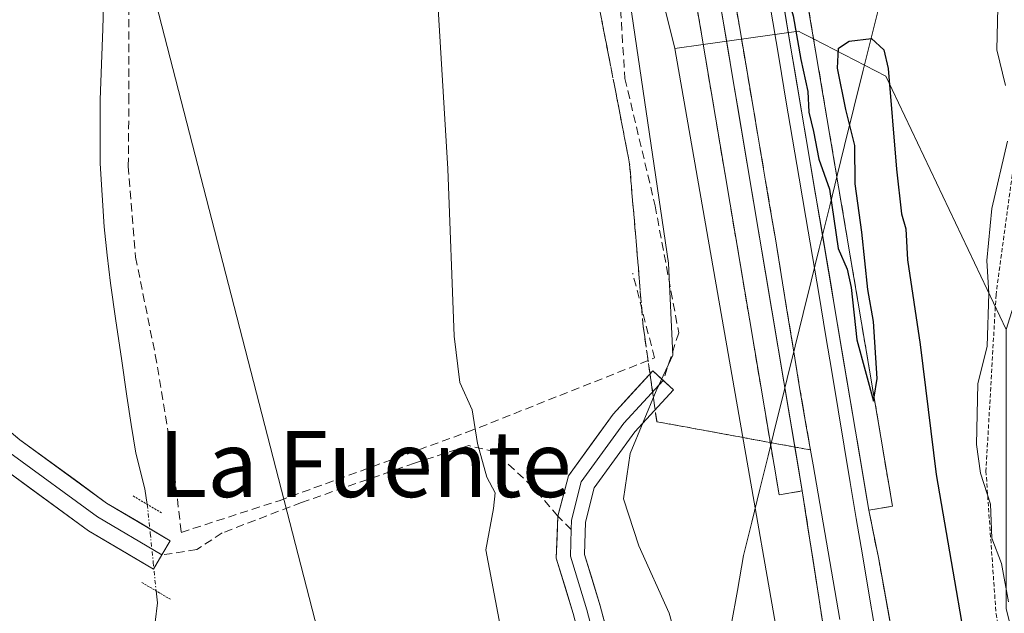
# Model space of a CAD drawing. Units: metres. Extents: x 600424 to 603867, y 4743044 to 4745408.
# Drawn here: x 602149 to 602268, y 4745247 to 4745319 of the extents above; entities that cross this region are included whole.
import ezdxf
from ezdxf.enums import TextEntityAlignment as Align

# ---------------------------------------------------------------- set-up
doc = ezdxf.new("R2010")
doc.units = ezdxf.units.M
doc.header["$MEASUREMENT"] = 0
for name, pattern in [('TRAZO_Y_PUNTO', [1, 0.5, -0.25, 0, -0.25]), ('TRAZOS', [0.75, 0.5, -0.25]), ('TRAZOS2', [0.375, 0.25, -0.125]), ('TRAZOSX2', [1.5, 1, -0.5])]:
    doc.linetypes.add(name, pattern=pattern)
for name, color, linetype, lineweight in [('Alambrada', 19, 'TRAZOS', 0), ('Corriente natural lineal', 142, 'Continuous', 13), ('Corriente natural lineal oculto', 19, 'TRAZO_Y_PUNTO', 13), ('Cultivos herbáceos CxS', 92, 'Continuous', 0), ('Curva de nivel maestra', 36, 'Continuous', 30), ('Curva de nivel normal', 36, 'Continuous', 0), ('Elemento construido', 1, 'Continuous', 0), ('Elemento construido Cxs', 1, 'Continuous', 0), ('Entidad de ámbito territorial', 19, 'Continuous', 0), ('Entidad de ámbito territorial CxS', 92, 'Continuous', 0), ('Estación ferroviaria Cxs', 135, 'Continuous', 0), ('Estación ferroviaria superficial', 135, 'TRAZOSX2', 0), ('Ferrocarril', 144, 'Continuous', 13), ('Layer 0', 7, 'Continuous', 0), ('Núcleo urbano CxS', 19, 'Continuous', 0), ('Pastizal CxS', 92, 'Continuous', 0), ('Puente lineal', 2, 'TRAZOS2', 0), ('Senda', 19, 'TRAZOSX2', 0), ('Seto lineal', 92, 'TRAZOSX2', 0), ('Talud superficial', 39, 'TRAZOSX2', 0), ('Tendido', 6, 'Continuous', 0), ('Texto cartográfico', 19, 'Continuous', 0)]:
    doc.layers.add(name, color=color, linetype=linetype, lineweight=lineweight)
doc.styles.add('Arial', font='txt', dxfattribs={"height": 0.2})

# ---------------------------------------------------------------- blocks, each defined once
blk = doc.blocks.new('*U151')
at = {"layer": 'Cultivos herbáceos CxS', "color": 92, "linetype": 'Continuous', "lineweight": 0}
blk.add_polyline3d([(602021.24, 4745381.63, 453.33), (602215.91, 4745384.52, 448.4), (602226.81, 4745322.09, 448.57), (602228.51, 4745315.24, 448.57), (602288.71, 4744970.43, 448.21), (602288.97, 4744969.37, 448.21), (602294.92, 4744951.33, 448.06), (602294.77, 4744950.16, 448.03)], dxfattribs=at)
blk = doc.blocks.new('*U156')
at = {"layer": 'Curva de nivel normal', "color": 36, "linetype": 'Continuous', "lineweight": 0}
for points in [[(602268.72, 4745327.67, 455), (602267.64, 4745321.93, 455), (602267.45, 4745315.05, 455), (602268.5, 4745310.73, 455)], [(602268.74, 4745304.01, 455), (602266.88, 4745295.83, 455), (602266.25, 4745289.53, 455), (602266.52, 4745285.53, 455), (602266.31, 4745279.17, 455), (602265.18, 4745274.58, 455), (602265.01, 4745267.26, 455), (602265.48, 4745263.78, 455), (602266.7, 4745260, 455), (602266.88, 4745255.91, 455), (602268.02, 4745252.84, 455), (602268.9, 4745248.18, 455)]]:
    blk.add_polyline3d(points, dxfattribs=at)
blk = doc.blocks.new('*U157')
at = {"layer": 'Curva de nivel normal', "color": 36, "linetype": 'Continuous', "lineweight": 0}
blk.add_polyline3d([(602212.43, 4745384.46, 445), (602215.67, 4745366.11, 445), (602218.7, 4745344.88, 445), (602223.1, 4745320.74, 445), (602227.75, 4745289.23, 445), (602228.26, 4745278.07, 445), (602226.22, 4745273.74, 445), (602223.1, 4745266.16, 445), (602222.29, 4745260.68, 445), (602224.13, 4745254.97, 445), (602227.82, 4745246.82, 445), (602231.32, 4745234.23, 445), (602235.02, 4745212.22, 445), (602237.35, 4745201.98, 445), (602238.98, 4745194.17, 445), (602241.24, 4745188.08, 445), (602243.03, 4745184.55, 445), (602242.86, 4745181.49, 445), (602244.11, 4745178.08, 445), (602246, 4745170.14, 445)], dxfattribs=at)
blk = doc.blocks.new('*U170')
at = {"layer": 'Elemento construido Cxs', "color": 1, "linetype": 'Continuous', "lineweight": 0}
for points in [[(602230.8489, 4745384.737, 450.4699), (602233.7783, 4745384.7805, 450.3156), (602233.7801, 4745384.7701, 450.3155), (602239.2501, 4745352.3201, 450.5037), (602250.6401, 4745354.0001, 450.7077), (602256.0901, 4745325.3401, 450.6483), (602244.1201, 4745323.3401, 450.2269), (602254.8401, 4745259.7601, 449.0863), (602251.9801, 4745259.2901, 449.2682), (602230.8501, 4745384.7301, 450.4699), (602230.8489, 4745384.737, 450.4699)], [(602251.5701, 4745327.3401, 450.6926), (602250.6701, 4745332.3301, 450.7756), (602252.7801, 4745332.7201, 450.7649), (602249.3901, 4745351.3401, 450.7411), (602241.4901, 4745349.9201, 450.7553), (602245.7801, 4745326.3001, 450.5611), (602251.5701, 4745327.3401, 450.6926)]]:
    blk.add_polyline3d(points, close=True, dxfattribs=at)
blk = doc.blocks.new('*U182')
at = {"layer": 'Elemento construido', "color": 1, "linetype": 'Continuous', "lineweight": 0}
for points in [[(602233.7801, 4745384.7701, 450.3155), (602239.2501, 4745352.3201, 450.5037), (602250.6401, 4745354.0001, 450.7077), (602256.0901, 4745325.3401, 450.6483), (602244.1201, 4745323.3401, 450.2269), (602254.8401, 4745259.7601, 449.0863), (602251.9801, 4745259.2901, 449.2682), (602230.8501, 4745384.7301, 450.4699), (602230.8489, 4745384.737, 450.4699)], [(602233.7783, 4745384.7805, 450.3156), (602233.7801, 4745384.7701, 450.3155)]]:
    blk.add_polyline3d(points, dxfattribs=at)
blk = doc.blocks.new('*U187')
at = {"layer": 'Elemento construido', "color": 1, "linetype": 'Continuous', "lineweight": 0}
for points in [[(602243.9201, 4745261.6201, 449.2014), (602241.1101, 4745261.1501, 449.0892), (602220.3501, 4745384.5701, 449.1721), (602220.3481, 4745384.5811, 449.1719)], [(602223.2493, 4745384.6242, 449.9311), (602223.2501, 4745384.6201, 449.9311), (602243.9201, 4745261.6201, 449.2014)]]:
    blk.add_polyline3d(points, dxfattribs=at)

msp = doc.modelspace()

# ---------------------------------------------------------------- linework, layer by layer
at = {"layer": 'Alambrada', "color": 19, "linetype": 'TRAZOS', "lineweight": 0}
msp.add_polyline3d([(602304.43, 4745385.83, 458.51), (602304.43, 4745385.82, 458.51), (602302.19, 4745377.88, 459.03), (602299.05, 4745375.19, 458.84), (602292.85, 4745374.82, 458.13), (602286.71, 4745365.6, 458.04), (602281.46, 4745355.61, 457.27), (602274.8, 4745331.68, 456.15), (602269.94, 4745304.41, 455.1), (602267.37, 4745285.41, 455), (602266.15, 4745264.02, 454.96), (602267.37, 4745246.74, 453.5), (602271.34, 4745223.19, 454.1), (602276.46, 4745204.96, 453.78), (602281.07, 4745191.25, 453.02), (602287.4, 4745161.49, 451.65), (602289.19, 4745147.3, 450.8), (602291.62, 4745140.5, 450.35), (602297.19, 4745137.76, 450.73), (602304.23, 4745138.96, 451.77)], dxfattribs=at)
at = {"layer": 'Corriente natural lineal', "color": 142, "linetype": 'Continuous', "lineweight": 13}
for points in [[(602159.4, 4745321.93, 438.06), (602159.26, 4745317.62, 438.01), (602159.11, 4745313.32, 437.98), (602158.96, 4745309.02, 437.88), (602158.96, 4745305.17, 437.83), (602158.96, 4745301.31, 437.79), (602159.19, 4745297.46, 437.8), (602159.41, 4745293.6, 437.83), (602159.81, 4745290.2, 437.83), (602160.2, 4745286.8, 437.79), (602160.86, 4745282.24, 437.72), (602161.51, 4745277.67, 437.7), (602162.17, 4745273.11, 437.69), (602162.71, 4745269.66, 437.54), (602163.25, 4745266.21, 437.41), (602164.36, 4745261.86, 437.17), (602164.65, 4745259.99, 436.98)], [(602165.71, 4745249.51, 436.31), (602165.87, 4745248.05, 436.2), (602165.62, 4745245.72, 436.29), (602163.89, 4745242.2, 436.42), (602163.58, 4745240.41, 436.38), (602163.7, 4745238.62, 436.3), (602165.14, 4745234.97, 436.09), (602166.58, 4745231.32, 436.06), (602167.25, 4745227.9, 436.29), (602167.92, 4745224.47, 436.26), (602168.43, 4745220.28, 436.29), (602168.94, 4745216.09, 436.25), (602169.15, 4745213.47, 436.16), (602169.35, 4745210.84, 436.15), (602169.5, 4745208.22, 436.14), (602169.65, 4745205.59, 436.22), (602169.68, 4745200.79, 436.16), (602169.71, 4745195.99, 435.99), (602170.51, 4745191.22, 435.88), (602171.82, 4745186.52, 435.62), (602172.78, 4745183.77, 435.48), (602173.74, 4745181.02, 435.39), (602174.77, 4745176.45, 435.24), (602175.79, 4745171.87, 435.22)]]:
    msp.add_polyline3d(points, dxfattribs=at)
at = {"layer": 'Corriente natural lineal oculto', "color": 19, "linetype": 'TRAZO_Y_PUNTO', "lineweight": 13}
msp.add_polyline3d([(602164.65, 4745259.99, 436.98), (602165.01, 4745256.49, 436.75), (602165.36, 4745253, 436.62), (602165.71, 4745249.51, 436.31)], dxfattribs=at)
at = {"layer": 'Cultivos herbáceos CxS', "color": 92, "linetype": 'Continuous', "lineweight": 0}
for points in [[(602215.91, 4745384.52, 448.4), (602226.81, 4745322.09, 448.57), (602228.51, 4745315.24, 448.57)], [(602228.51, 4745315.24, 448.57), (602288.71, 4744970.43, 448.21), (602288.97, 4744969.37, 448.21), (602294.92, 4744951.33, 448.06), (602294.77, 4744950.16, 448.03), (602293.95, 4744943.48, 447.88), (602292.17, 4744928.94, 448.11), (602290.65, 4744916.43, 446.97), (602293.95, 4744903.24, 444.63), (602301.35, 4744886.81, 441.14), (602308.01, 4744872, 438.7), (602309.97, 4744859.72, 437.04), (602320.62, 4744837.31, 434.2), (602322.2, 4744826.21, 432.93)]]:
    msp.add_polyline3d(points, dxfattribs=at)
at = {"layer": 'Curva de nivel maestra', "color": 36, "linetype": 'Continuous', "lineweight": 30}
for points in [[(602239.63, 4745332.58, 450), (602240.32, 4745331.17, 450), (602241.36, 4745324.19, 450), (602242.82, 4745319.17, 450), (602243.76, 4745313.88, 450), (602244.58, 4745310.01, 450), (602244.7, 4745307.52, 450), (602245.27, 4745305.16, 450), (602245.91, 4745301.83, 450), (602247.21, 4745298.17, 450), (602248.27, 4745291, 450), (602249.34, 4745288.48, 450), (602249.82, 4745286.29, 450), (602250.52, 4745279.94, 450), (602252.54, 4745272.5, 450), (602252.61, 4745272.97, 450)], [(602252.61, 4745272.97, 450), (602252.97, 4745275.26, 450), (602252.55, 4745282.17, 450), (602251.85, 4745286.02, 450), (602251.11, 4745292.96, 450), (602250.32, 4745298.83, 450), (602250.29, 4745303.48, 450), (602249.18, 4745307.85, 450), (602248.18, 4745312.83, 450), (602248.31, 4745315.27, 450), (602249.58, 4745316.12, 450), (602252.31, 4745316.42, 450), (602253.78, 4745315.08, 450), (602254.32, 4745312.81, 450), (602255.33, 4745300.61, 450), (602255.92, 4745295.2, 450), (602256.44, 4745293.39, 450), (602256.66, 4745289.61, 450), (602258.2, 4745279.36, 450), (602260.14, 4745263.6, 450), (602265.42, 4745232.92, 450), (602271.44, 4745205.46, 450)]]:
    msp.add_polyline3d(points, dxfattribs=at)
at = {"layer": 'Curva de nivel normal', "color": 36, "linetype": 'Continuous', "lineweight": 0}
msp.add_polyline3d([(602225.13, 4745171.92, 440), (602223.25, 4745182.72, 440), (602219.53, 4745196.38, 440), (602214.87, 4745214.5, 440), (602208.98, 4745236.81, 440), (602205.61, 4745254.5, 440), (602206.54, 4745259.51, 440), (602206.76, 4745261.38, 440), (602205.74, 4745263.31, 440), (602204.62, 4745267.38, 440), (602203.97, 4745271.44, 440), (602202.46, 4745274.78, 440), (602201.78, 4745280.39, 440), (602201.04, 4745300.65, 440), (602199.56, 4745324.75, 440), (602198.93, 4745342.19, 440), (602198.25, 4745352.14, 440), (602198.47, 4745357.58, 440), (602199.31, 4745362.86, 440), (602199.03, 4745369.24, 440), (602197.58, 4745374.8, 440), (602194.89, 4745379.74, 440), (602194.69, 4745384.2, 440)], dxfattribs=at)
at = {"layer": 'Elemento construido Cxs', "color": 1, "linetype": 'Continuous', "lineweight": 0}
msp.add_polyline3d([(602220.35, 4745384.58, 449.17), (602223.25, 4745384.62, 449.93), (602223.25, 4745384.62, 449.93), (602243.92, 4745261.62, 449.2), (602241.11, 4745261.15, 449.09), (602220.35, 4745384.57, 449.17), (602220.35, 4745384.58, 449.17)], close=True, dxfattribs=at)
at = {"layer": 'Entidad de ámbito territorial', "color": 19, "linetype": 'Continuous', "lineweight": 0}
msp.add_polyline3d([(602253.53, 4745321.7, 450.51), (602252.41, 4745317.14, 450.12), (602251.29, 4745312.59, 449.18), (602250.16, 4745308.03, 449.32), (602249.04, 4745303.47, 449.6), (602248.14, 4745299.82, 449.69), (602247.24, 4745296.17, 449.71), (602246.61, 4745293.57, 449.67), (602245.97, 4745290.98, 449.58), (602245, 4745287.04, 449.47), (602244.03, 4745283.11, 449.42), (602243.06, 4745279.18, 449.34), (602242.09, 4745275.24, 449.46), (602241.43, 4745272.56, 449.58), (602240.77, 4745269.88, 449.52), (602239.78, 4745265.87, 449.24), (602238.79, 4745261.85, 449.02), (602237.8, 4745257.84, 448.9), (602236.81, 4745253.82, 448.94), (602236.07, 4745249.58, 448.82), (602235.32, 4745245.35, 448.32)], dxfattribs=at)
at = {"layer": 'Entidad de ámbito territorial CxS', "color": 92, "linetype": 'Continuous', "lineweight": 0}
msp.add_polyline3d([(602253.53, 4745321.7, 450.51), (602252.41, 4745317.14, 450.12), (602251.29, 4745312.59, 449.18), (602250.16, 4745308.03, 449.32), (602249.04, 4745303.47, 449.6), (602248.14, 4745299.82, 449.69), (602247.24, 4745296.17, 449.71), (602246.61, 4745293.57, 449.67), (602245.97, 4745290.98, 449.58), (602245, 4745287.04, 449.47), (602244.03, 4745283.11, 449.42), (602243.06, 4745279.18, 449.34), (602242.09, 4745275.24, 449.46), (602241.43, 4745272.56, 449.58), (602240.77, 4745269.88, 449.52), (602239.78, 4745265.87, 449.24), (602238.79, 4745261.85, 449.02), (602237.8, 4745257.84, 448.9), (602236.81, 4745253.82, 448.94), (602236.07, 4745249.58, 448.82), (602235.32, 4745245.35, 448.32)], dxfattribs=at)
at = {"layer": 'Estación ferroviaria Cxs', "color": 135, "linetype": 'Continuous', "lineweight": 0}
msp.add_polyline3d([(602260.9, 4745160.64, 448.57), (602255.67, 4745187.57, 448.66), (602252.99, 4745204.29, 448.72), (602248.09, 4745234.75, 448.91), (602243.92, 4745261.62, 449.2), (602241.11, 4745261.15, 449.09), (602220.35, 4745384.57, 449.17), (602220.35, 4745384.58, 449.17), (602233.78, 4745384.78, 450.32), (602233.78, 4745384.77, 450.32), (602239.25, 4745352.32, 450.5), (602250.64, 4745354, 450.71), (602256.09, 4745325.34, 450.65), (602244.12, 4745323.34, 450.23), (602254.84, 4745259.76, 449.09), (602251.98, 4745259.29, 449.27), (602253.17, 4745253.34, 449.11), (602258.92, 4745221.56, 448.87), (602258.93, 4745221.52, 448.87), (602264.18, 4745189.09, 448.75), (602275.89, 4745121.3, 448.66)], dxfattribs=at)
at = {"layer": 'Estación ferroviaria superficial', "color": 135, "linetype": 'TRAZOSX2', "lineweight": 0}
for points in [[(602220.35, 4745384.58, 449.17), (602220.35, 4745384.57, 449.17), (602241.11, 4745261.15, 449.09), (602243.92, 4745261.62, 449.2), (602248.09, 4745234.75, 448.91), (602252.99, 4745204.29, 448.72), (602255.67, 4745187.57, 448.66), (602260.9, 4745160.64, 448.57), (602262.23, 4745152.34, 448.41), (602266.86, 4745123.58, 448.38), (602268.06, 4745116.16, 448.52), (602268.06, 4745116.13, 448.52), (602275.81, 4745073.15, 448.56), (602286.23, 4745003.67, 448.37), (602286.24, 4745003.62, 448.37), (602286.25, 4745003.58, 448.37), (602289.46, 4744987.58, 448.39), (602297.69, 4744950.08, 447.89)], [(602312.87, 4744937.24, 448.54), (602307, 4744958.05, 448.43), (602302.82, 4744977.11, 448.49), (602297.82, 4744998.93, 448.51), (602286.88, 4745057.29, 448.58), (602285.58, 4745065.03, 448.48), (602283.18, 4745079.32, 448.62), (602279.65, 4745102.47, 448.51), (602279.65, 4745102.52, 448.51), (602279.63, 4745102.59, 448.51), (602276.62, 4745117.05, 448.67), (602275.89, 4745121.3, 448.66), (602264.18, 4745189.09, 448.75), (602258.93, 4745221.52, 448.87), (602258.92, 4745221.56, 448.87), (602253.17, 4745253.34, 449.11), (602251.98, 4745259.29, 449.27), (602254.84, 4745259.76, 449.09), (602244.12, 4745323.34, 450.23), (602256.09, 4745325.34, 450.65), (602250.64, 4745354, 450.71), (602239.25, 4745352.32, 450.5), (602233.78, 4745384.77, 450.32), (602233.78, 4745384.78, 450.32)]]:
    msp.add_polyline3d(points, dxfattribs=at)
at = {"layer": 'Ferrocarril', "color": 144, "linetype": 'Continuous', "lineweight": 13}
for points in [[(602235.55, 4745322.42, 449.67), (602236.31, 4745317.89, 449.71), (602237.08, 4745313.37, 449.72), (602237.85, 4745308.84, 449.48), (602238.54, 4745304.73, 449.46), (602239.23, 4745300.62, 449.51), (602239.93, 4745296.5, 449.5), (602240.62, 4745292.39, 449.45), (602241.36, 4745287.83, 449.44), (602242.11, 4745283.28, 449.42), (602242.85, 4745278.72, 449.33), (602243.6, 4745274.17, 449.46), (602244.41, 4745269.48, 449.46), (602245.22, 4745264.8, 449.32), (602246.03, 4745260.11, 449.24), (602246.84, 4745255.42, 449.14), (602247.65, 4745250.74, 449.05), (602248.46, 4745246.05, 449)], [(602239.55, 4745323.18, 449.8), (602240.35, 4745318.44, 449.72), (602241.15, 4745313.71, 449.68), (602241.95, 4745308.97, 449.63), (602242.75, 4745304.24, 449.62), (602243.55, 4745299.51, 449.68), (602244.35, 4745294.77, 449.64), (602245.15, 4745290.04, 449.53), (602245.95, 4745285.31, 449.46), (602246.75, 4745280.57, 449.43), (602247.55, 4745275.84, 449.49), (602248.28, 4745271.45, 449.51), (602249.01, 4745267.05, 449.43), (602249.73, 4745262.66, 449.32), (602250.46, 4745258.27, 449.28), (602251.19, 4745253.87, 449.27), (602251.92, 4745249.48, 449.16), (602252.71, 4745244.95, 449.06)]]:
    msp.add_polyline3d(points, dxfattribs=at)
at = {"layer": 'Layer 0', "linetype": 'Continuous', "lineweight": 0}
for points in [[(602165.39, 4745252.15), (602157.53, 4745256.8), (602146.76, 4745264.68), (602136.23, 4745273.45), (602126.86, 4745281.4), (602119.41, 4745287.76), (602111.43, 4745291.9), (602104.23, 4745294.88), (602093.23, 4745299.18), (602086.34, 4745302.46), (602079.18, 4745307.51), (602042, 4745336.58), (602010.2, 4745360.91), (602000.67, 4745369.33), (601992.06, 4745376.06), (601986.57, 4745379.53), (601983.61, 4745380.27), (601983.77, 4745381.07)], [(601987.78, 4745381.13), (601993.21, 4745377.7), (602001.95, 4745370.87), (602011.47, 4745362.46), (602043.22, 4745338.17), (602080.37, 4745309.12), (602087.35, 4745304.19), (602094.02, 4745301.02), (602104.97, 4745296.73), (602112.28, 4745293.72), (602120.53, 4745289.43), (602128.15, 4745282.92), (602137.52, 4745274.98), (602148, 4745266.25), (602158.63, 4745258.47), (602166.41, 4745253.87)], [(601991.44, 4745381.18), (601994.37, 4745379.33), (602003.22, 4745372.41), (602012.74, 4745364), (602044.44, 4745339.75), (602081.56, 4745310.72), (602088.37, 4745305.93), (602094.82, 4745302.86), (602105.72, 4745298.59), (602113.12, 4745295.53), (602121.66, 4745291.1), (602129.45, 4745284.44), (602138.81, 4745276.52), (602149.23, 4745267.83), (602159.73, 4745260.15), (602167.43, 4745255.59), (602166.41, 4745253.87)], [(602214.35, 4745258.56), (602215.61, 4745263.44), (602221.02, 4745270.93), (602225.85, 4745276.17), (602227.1, 4745275.01)], [(602227.1, 4745275.01), (602222.34, 4745269.85), (602217.18, 4745262.71), (602215.99, 4745258.08), (602215.95, 4745256.94)], [(602227.1, 4745275.01), (602228.35, 4745273.86), (602223.65, 4745268.78), (602218.74, 4745261.98), (602217.68, 4745257.84), (602217.56, 4745253.94), (602219.47, 4745247.7), (602223.06, 4745234.14), (602225.18, 4745224.35), (602227.83, 4745214.68), (602229.96, 4745203.75), (602231.31, 4745196.05), (602231.31, 4745188.89), (602229.44, 4745173.62)], [(602224.22, 4745174.53), (602227.01, 4745189.38), (602227.91, 4745195.75), (602226.62, 4745203.13), (602224.52, 4745213.9), (602221.87, 4745223.54), (602219.76, 4745233.34), (602216.2, 4745246.77), (602214.15, 4745253.48), (602214.35, 4745258.56)], [(602215.95, 4745256.94), (602215.85, 4745253.71), (602217.84, 4745247.23), (602221.41, 4745233.74), (602223.53, 4745223.95), (602226.17, 4745214.29), (602228.29, 4745203.44), (602229.61, 4745195.9), (602229.61, 4745188.89), (602226.83, 4745174.07)], [(602166.41, 4745253.87), (602165.39, 4745252.15)]]:
    msp.add_lwpolyline(points, dxfattribs=at)
for points in [[(602241.67, 4745320.47, 449.79), (602242.39, 4745316.19, 449.79), (602242.98, 4745312.73, 449.82), (602243.59, 4745309.11, 449.85), (602244.2, 4745305.5, 449.79), (602244.81, 4745301.88, 449.74), (602245.42, 4745298.23, 449.74), (602246.15, 4745293.9, 449.67), (602246.88, 4745289.57, 449.56), (602247.36, 4745286.74, 449.56), (602247.83, 4745283.91, 449.6), (602248.44, 4745280.3, 449.65), (602249.05, 4745276.68, 449.69), (602249.69, 4745272.9, 449.69), (602250.32, 4745269.12, 449.58), (602250.53, 4745267.91, 449.54), (602250.55, 4745267.79, 449.53), (602251.08, 4745264.61, 449.39), (602251.46, 4745262.39, 449.32), (602251.62, 4745261.41, 449.31), (602251.98, 4745259.29, 449.27), (602252.58, 4745256.32, 449.2), (602253.17, 4745253.34, 449.11), (602254, 4745248.8, 449.02), (602254.82, 4745244.26, 448.93)], [(602241.67, 4745320.47, 449.79), (602242.39, 4745316.19, 449.79), (602242.98, 4745312.73, 449.82), (602243.59, 4745309.11, 449.85), (602244.2, 4745305.5, 449.79), (602244.81, 4745301.88, 449.74), (602245.42, 4745298.23, 449.74), (602246.15, 4745293.9, 449.67), (602246.88, 4745289.57, 449.56), (602247.36, 4745286.74, 449.56), (602247.83, 4745283.91, 449.6), (602248.44, 4745280.3, 449.65), (602249.05, 4745276.68, 449.69), (602249.69, 4745272.9, 449.69), (602250.32, 4745269.12, 449.58), (602250.53, 4745267.91, 449.54), (602250.55, 4745267.79, 449.53), (602251.08, 4745264.61, 449.39), (602251.46, 4745262.39, 449.32), (602251.62, 4745261.41, 449.31), (602251.98, 4745259.29, 449.27), (602252.58, 4745256.32, 449.2), (602253.17, 4745253.34, 449.11), (602254, 4745248.8, 449.02), (602254.82, 4745244.26, 448.93)], [(602241.67, 4745320.47, 449.79), (602242.39, 4745316.19, 449.79), (602242.98, 4745312.73, 449.82), (602243.59, 4745309.11, 449.85), (602244.2, 4745305.5, 449.79), (602244.81, 4745301.88, 449.74), (602245.42, 4745298.23, 449.74), (602246.15, 4745293.9, 449.67), (602246.88, 4745289.57, 449.56), (602247.36, 4745286.74, 449.56), (602247.83, 4745283.91, 449.6), (602248.44, 4745280.3, 449.65), (602249.05, 4745276.68, 449.69), (602249.69, 4745272.9, 449.69), (602250.32, 4745269.12, 449.58), (602250.53, 4745267.91, 449.54), (602250.55, 4745267.79, 449.53), (602251.08, 4745264.61, 449.39), (602251.46, 4745262.39, 449.32), (602251.62, 4745261.41, 449.31), (602251.98, 4745259.29, 449.27), (602252.58, 4745256.32, 449.2), (602253.17, 4745253.34, 449.11), (602254, 4745248.8, 449.02), (602254.82, 4745244.26, 448.93)], [(602246.7, 4745243.71, 448.86), (602246, 4745248.19, 448.95), (602245.31, 4745252.66, 449.03), (602244.61, 4745257.14, 449.12), (602243.92, 4745261.62, 449.2), (602243.29, 4745265.37, 449.35), (602242.66, 4745269.13, 449.57), (602241.85, 4745273.92, 449.53), (602241.05, 4745278.72, 449.26), (602240.24, 4745283.51, 449.26), (602239.44, 4745288.31, 449.26), (602238.63, 4745293.1, 449.27), (602237.82, 4745297.89, 449.44), (602237.02, 4745302.69, 449.42), (602236.28, 4745307.11, 449.38), (602235.53, 4745311.54, 449.44), (602234.86, 4745315.52, 449.47), (602234.19, 4745319.5, 449.48)], [(602234.19, 4745319.5, 449.48), (602234.86, 4745315.52, 449.47), (602235.53, 4745311.54, 449.44), (602236.28, 4745307.11, 449.38), (602237.02, 4745302.69, 449.42), (602237.82, 4745297.89, 449.44), (602238.63, 4745293.1, 449.27), (602239.44, 4745288.31, 449.26), (602240.24, 4745283.51, 449.26), (602241.05, 4745278.72, 449.26), (602241.85, 4745273.92, 449.53), (602242.66, 4745269.13, 449.57), (602243.29, 4745265.37, 449.35), (602243.92, 4745261.62, 449.2), (602244.61, 4745257.14, 449.12), (602245.31, 4745252.66, 449.03), (602246, 4745248.19, 448.95), (602246.7, 4745243.71, 448.86)], [(602234.19, 4745319.5, 449.48), (602234.86, 4745315.52, 449.47), (602235.53, 4745311.54, 449.44), (602236.28, 4745307.11, 449.38), (602237.02, 4745302.69, 449.42), (602237.82, 4745297.89, 449.44), (602238.63, 4745293.1, 449.27), (602239.44, 4745288.31, 449.26), (602240.24, 4745283.51, 449.26), (602241.05, 4745278.72, 449.26), (602241.85, 4745273.92, 449.53), (602242.66, 4745269.13, 449.57), (602243.29, 4745265.37, 449.35), (602243.92, 4745261.62, 449.2), (602244.61, 4745257.14, 449.12), (602245.31, 4745252.66, 449.03), (602246, 4745248.19, 448.95), (602246.7, 4745243.71, 448.86)], [(602216.2, 4745246.77, 441), (602215.17, 4745250.13, 441.05), (602214.15, 4745253.48, 440.89), (602214.25, 4745256.02, 441.16), (602214.35, 4745258.56, 441.42), (602214.98, 4745261, 441.88), (602215.61, 4745263.44, 442.43), (602218.31, 4745267.19, 443.35), (602221.02, 4745270.93, 443.62), (602223.43, 4745273.55, 443.89), (602225.85, 4745276.17, 444.11), (602228.35, 4745273.86, 445.54), (602226, 4745271.32, 445.25), (602223.65, 4745268.78, 444.88), (602221.2, 4745265.38, 444.2), (602218.74, 4745261.98, 443.3), (602217.68, 4745257.84, 442.3), (602217.56, 4745253.94, 442), (602218.52, 4745250.82, 441.94), (602219.47, 4745247.7, 441.77), (602220.67, 4745243.18, 441.51)], [(602145.75, 4745270.73, 437.22), (602149.23, 4745267.83, 437.19), (602152.73, 4745265.27, 437.15), (602156.23, 4745262.71, 436.91), (602159.73, 4745260.15, 437.05), (602163.58, 4745257.87, 436.84), (602167.43, 4745255.59, 436.7), (602166.41, 4745253.87, 436.65), (602165.39, 4745252.15, 436.55), (602161.46, 4745254.48, 436.75), (602157.53, 4745256.8, 437.12), (602153.94, 4745259.43, 437.29), (602150.35, 4745262.05, 437.36), (602146.76, 4745264.68, 437.52)]]:
    msp.add_polyline3d(points, dxfattribs=at)
at = {"layer": 'Núcleo urbano CxS', "color": 19, "linetype": 'Continuous', "lineweight": 0}
msp.add_polyline3d([(602228.51, 4745315.24, 448.57), (602226.81, 4745322.09, 448.57), (602215.91, 4745384.52, 448.4), (602233.78, 4745384.78, 450.25), (602239.25, 4745352.32, 450.73), (602250.64, 4745354, 450.73), (602256.09, 4745325.34, 450.95), (602244.12, 4745323.34, 450.41), (602245.29, 4745316.38, 449.87), (602243.92, 4745317.09, 450.06), (602243.47, 4745317.33, 450.13), (602231.93, 4745315.71, 449.28), (602228.51, 4745315.24, 448.57)], close=True, dxfattribs=at)
for points in [[(602215.91, 4745384.52, 448.4), (602226.81, 4745322.09, 448.57), (602228.51, 4745315.24, 448.57)], [(602233.78, 4745384.78, 450.25), (602239.25, 4745352.32, 450.73), (602250.64, 4745354, 450.73), (602256.09, 4745325.34, 450.95), (602244.12, 4745323.34, 450.41), (602245.29, 4745316.38, 449.87)], [(602288.71, 4744970.43, 448.21), (602228.51, 4745315.24, 448.57), (602231.93, 4745315.71, 449.28), (602243.47, 4745317.33, 450.13), (602243.92, 4745317.09, 450.06), (602245.29, 4745316.38, 449.87), (602254.05, 4745311.86, 450.8), (602268.58, 4745281.18, 455.89), (602268.58, 4745264.54, 455.5), (602268.58, 4745247.33, 454.98), (602273.27, 4745229.1, 454.85), (602276.16, 4745217.88, 454.65), (602279.86, 4745203.54, 454.21), (602282.78, 4745192.18, 453.79), (602284.44, 4745185.76, 453.58), (602287.61, 4745173.44, 453)], [(602245.29, 4745316.38, 449.87), (602243.92, 4745317.09, 450.06), (602243.47, 4745317.33, 450.13), (602231.93, 4745315.71, 449.28), (602228.51, 4745315.24, 448.57)], [(602245.29, 4745316.38, 449.87), (602243.92, 4745317.09, 450.06), (602243.47, 4745317.33, 450.13), (602231.93, 4745315.71, 449.28), (602228.51, 4745315.24, 448.57)], [(602245.29, 4745316.38, 449.87), (602254.05, 4745311.86, 450.8), (602268.58, 4745281.18, 455.89)], [(602228.51, 4745315.24, 448.57), (602288.71, 4744970.43, 448.21), (602288.97, 4744969.37, 448.21), (602294.92, 4744951.33, 448.06), (602294.77, 4744950.16, 448.03), (602293.95, 4744943.48, 447.88), (602292.17, 4744928.94, 448.11), (602290.65, 4744916.43, 446.97), (602293.95, 4744903.24, 444.63), (602301.35, 4744886.81, 441.14), (602308.01, 4744872, 438.7), (602309.97, 4744859.72, 437.04), (602320.62, 4744837.31, 434.2), (602322.2, 4744826.21, 432.93)]]:
    msp.add_polyline3d(points, dxfattribs=at)
at = {"layer": 'Pastizal CxS', "color": 92, "linetype": 'Continuous', "lineweight": 0}
msp.add_polyline3d([(602268.58, 4745281.18, 455.89), (602254.05, 4745311.86, 450.8), (602245.29, 4745316.38, 449.87), (602244.12, 4745323.34, 450.41), (602256.09, 4745325.34, 450.95), (602250.64, 4745354, 450.73), (602239.25, 4745352.32, 450.73), (602233.78, 4745384.78, 450.25), (602316.67, 4745386.01, 459.43), (602309.01, 4745361.42, 458.66), (602299.03, 4745364.1, 458.73), (602292.74, 4745368.5, 458.82), (602282.76, 4745354.24, 457.93), (602280.95, 4745346.49, 457.65), (602278.09, 4745334.26, 457.3), (602274.64, 4745319.5, 456.86), (602270.82, 4745303.18, 456.35), (602271.56, 4745290.57, 456.26), (602268.58, 4745281.18, 455.89)], close=True, dxfattribs=at)
for points in [[(602233.78, 4745384.78, 450.25), (602239.25, 4745352.32, 450.73), (602250.64, 4745354, 450.73), (602256.09, 4745325.34, 450.95), (602244.12, 4745323.34, 450.41), (602245.29, 4745316.38, 449.87)], [(602245.29, 4745316.38, 449.87), (602254.05, 4745311.86, 450.8), (602268.58, 4745281.18, 455.89)]]:
    msp.add_polyline3d(points, dxfattribs=at)
at = {"layer": 'Puente lineal', "color": 2, "linetype": 'TRAZOS2', "lineweight": 0}
for points in [[(602162.93, 4745261.01, 437.11), (602166.37, 4745258.97, 436.83)], [(602167.44, 4745248.49, 436.21), (602163.99, 4745250.53, 436.6)]]:
    msp.add_polyline3d(points, dxfattribs=at)
at = {"layer": 'Senda', "color": 19, "linetype": 'TRAZOSX2', "lineweight": 0}
for points in [[(602211.07, 4745384.44), (602212.46, 4745380.95), (602216.9, 4745369.68), (602218.97, 4745351.74), (602221.35, 4745339.67), (602221.35, 4745328.88), (602222.46, 4745311.58), (602226.11, 4745296.18), (602228.97, 4745280.78), (602227.1, 4745275.01)], [(602214.35, 4745258.56), (602211.27, 4745262.13), (602206.72, 4745266.37), (602203.55, 4745267.11), (602196.99, 4745264.99), (602183.33, 4745260.23), (602173.7, 4745256.53), (602170.63, 4745254.51), (602166.41, 4745253.87)], [(602215.95, 4745256.94), (602214.35, 4745258.56)]]:
    msp.add_lwpolyline(points, dxfattribs=at)
at = {"layer": 'Seto lineal', "color": 92, "linetype": 'TRAZOSX2', "lineweight": 0}
msp.add_polyline3d([(602175.28, 4745383.91, 439.58), (602175.28, 4745383.91, 439.58), (602172.39, 4745376.66, 439.34), (602167.53, 4745359.14, 439.1), (602163.37, 4745338.66, 438.71), (602162.42, 4745326.3, 438.38), (602162.42, 4745309.47, 438.11), (602162.35, 4745300.96, 437.97), (602163.24, 4745289.94, 437.98), (602165.62, 4745278.1, 438.02), (602167.78, 4745265.12, 437.29), (602168.75, 4745256.6, 436.74), (602180.59, 4745260.44, 437.33), (602203.44, 4745268.77, 439.79), (602226.03, 4745277.73, 443.83), (602223.4, 4745288.02, 442.99)], dxfattribs=at)
at = {"layer": 'Talud superficial', "color": 39, "linetype": 'TRAZOSX2', "lineweight": 0}
for points in [[(602207.22, 4745384.39, 441.04), (602208.72, 4745376.27, 441.13), (602209.6, 4745371.47, 441.19), (602211.38, 4745361.85, 441.04), (602212.26, 4745357.05, 441.31), (602213.15, 4745352.24, 441.34), (602214.05, 4745347.61, 441.79), (602214.94, 4745342.97, 442.08), (602217.64, 4745329.07, 442.92), (602218.53, 4745324.43, 442.57), (602221.23, 4745310.53, 442.99), (602222.12, 4745305.89, 443.23), (602223.02, 4745301.26, 443.22), (602223.43, 4745296.33, 443.17), (602223.85, 4745291.39, 443.01), (602224.67, 4745281.53, 442.79), (602226.32, 4745270.01, 445.47), (602230.97, 4745269.16, 447.28), (602235.61, 4745268.3, 448.66), (602240.04, 4745267.49, 449.11)], [(602225.01, 4745384.65, 450.4), (602227.09, 4745372.29, 450.14), (602227.87, 4745367.72, 450.19), (602228.64, 4745363.14, 450.13), (602229.41, 4745358.61, 450.02), (602230.17, 4745354.09, 450.07), (602230.94, 4745349.57, 449.94), (602232.48, 4745340.51, 449.97), (602233.24, 4745335.99, 449.92), (602236.32, 4745317.89, 449.73), (602237.08, 4745313.36, 449.72), (602237.85, 4745308.84, 449.64), (602238.54, 4745304.73, 449.67), (602239.24, 4745300.61, 449.62), (602240.62, 4745292.39, 449.55), (602241.37, 4745287.83, 449.43), (602242.85, 4745278.72, 449.39), (602243.6, 4745274.17, 449.4), (602244.25, 4745270.38, 449.37), (602244.91, 4745266.6, 449.35)], [(602236.06, 4745319.4, 449.76), (602236.32, 4745317.89, 449.73), (602236.57, 4745316.38, 449.74), (602236.83, 4745314.87, 449.73), (602237.08, 4745313.36, 449.72), (602237.34, 4745311.85, 449.7), (602237.59, 4745310.35, 449.63), (602237.85, 4745308.84, 449.64), (602238.08, 4745307.47, 449.67), (602238.31, 4745306.1, 449.71), (602238.54, 4745304.73, 449.67), (602238.77, 4745303.36, 449.62), (602239.01, 4745301.98, 449.58), (602239.24, 4745300.61, 449.62), (602239.47, 4745299.24, 449.61), (602239.7, 4745297.87, 449.6), (602239.93, 4745296.5, 449.58), (602240.16, 4745295.13, 449.56), (602240.39, 4745293.76, 449.55), (602240.62, 4745292.39, 449.55), (602240.87, 4745290.87, 449.48), (602241.12, 4745289.35, 449.43), (602241.37, 4745287.83, 449.43), (602241.62, 4745286.31, 449.44), (602241.86, 4745284.8, 449.45), (602242.11, 4745283.28, 449.48), (602242.36, 4745281.76, 449.52), (602242.6, 4745280.24, 449.45), (602242.85, 4745278.72, 449.39), (602243.1, 4745277.2, 449.38), (602243.35, 4745275.69, 449.39), (602243.6, 4745274.17, 449.4), (602243.92, 4745272.28, 449.42), (602244.25, 4745270.38, 449.37), (602244.58, 4745268.49, 449.37), (602244.91, 4745266.6, 449.35), (602244.91, 4745266.6, 449.35), (602243.36, 4745266.88, 449.5), (602241.81, 4745267.17, 449.7), (602240.26, 4745267.45, 449.13), (602238.71, 4745267.73, 449.01), (602237.16, 4745268.02, 448.91), (602235.61, 4745268.3, 448.66), (602234.06, 4745268.59, 448.07), (602232.52, 4745268.87, 447.62), (602230.97, 4745269.16, 447.28), (602229.42, 4745269.44, 446.9), (602227.87, 4745269.73, 446.25), (602226.32, 4745270.01, 445.47), (602226.04, 4745271.93, 444.82), (602225.77, 4745273.85, 444.76), (602225.5, 4745275.77, 444.4), (602225.22, 4745277.69, 443.3), (602224.95, 4745279.61, 442.96), (602224.67, 4745281.53, 442.79), (602224.53, 4745283.17, 442.83), (602224.4, 4745284.82, 442.93), (602224.26, 4745286.46, 442.93), (602224.12, 4745288.1, 442.77), (602223.99, 4745289.75, 442.87), (602223.85, 4745291.39, 443.01), (602223.71, 4745293.04, 443.05), (602223.57, 4745294.68, 443.08), (602223.43, 4745296.33, 443.17), (602223.29, 4745297.97, 443.32), (602223.16, 4745299.62, 443.26), (602223.02, 4745301.26, 443.22), (602222.72, 4745302.8, 443.19), (602222.42, 4745304.35, 443.2), (602222.12, 4745305.89, 443.23), (602221.82, 4745307.44, 443.16), (602221.53, 4745308.98, 443.11), (602221.23, 4745310.53, 442.99), (602220.93, 4745312.07, 442.87), (602220.63, 4745313.62, 442.97), (602220.33, 4745315.16, 442.83), (602220.03, 4745316.71, 442.61), (602219.73, 4745318.25, 442.67), (602219.43, 4745319.8, 443.04)], [(602240.04, 4745267.49, 449.11), (602243.03, 4745266.94, 449.54)], [(602243.03, 4745266.94, 449.54), (602244.91, 4745266.6, 449.35)]]:
    msp.add_polyline3d(points, dxfattribs=at)
at = {"layer": 'Tendido', "color": 6, "linetype": 'Continuous', "lineweight": 0}
msp.add_polyline3d([(602149.54, 4745383.53, 439.67), (602201.12, 4745183.19, 437.22), (602245.87, 4745019.36, 447.8)], dxfattribs=at)

# ---------------------------------------------------------------- block references
at = {"layer": 'Cultivos herbáceos CxS', "color": 92, "linetype": 'Continuous', "lineweight": 0}
msp.add_blockref('*U151', (0, 0), dxfattribs=at)
at = {"layer": 'Curva de nivel normal', "color": 36, "linetype": 'Continuous', "lineweight": 0}
for name in ['*U156', '*U157']:
    msp.add_blockref(name, (0, 0), dxfattribs=at)
at = {"layer": 'Elemento construido', "color": 1, "linetype": 'Continuous', "lineweight": 0}
for name in ['*U187', '*U182']:
    msp.add_blockref(name, (0, 0), dxfattribs=at)
at = {"layer": 'Elemento construido Cxs', "color": 1, "linetype": 'Continuous', "lineweight": 0}
msp.add_blockref('*U170', (0, 0), dxfattribs=at)

# ---------------------------------------------------------------- texts
at = {"layer": 'Texto cartográfico', "color": 19, "linetype": 'Continuous', "lineweight": 0, "style": 'Arial'}
msp.add_text('La Fuente', height=8, dxfattribs=at).set_placement((602190.99, 4745264.88), align=Align.MIDDLE_CENTER)

doc.saveas('drawing.dxf')
